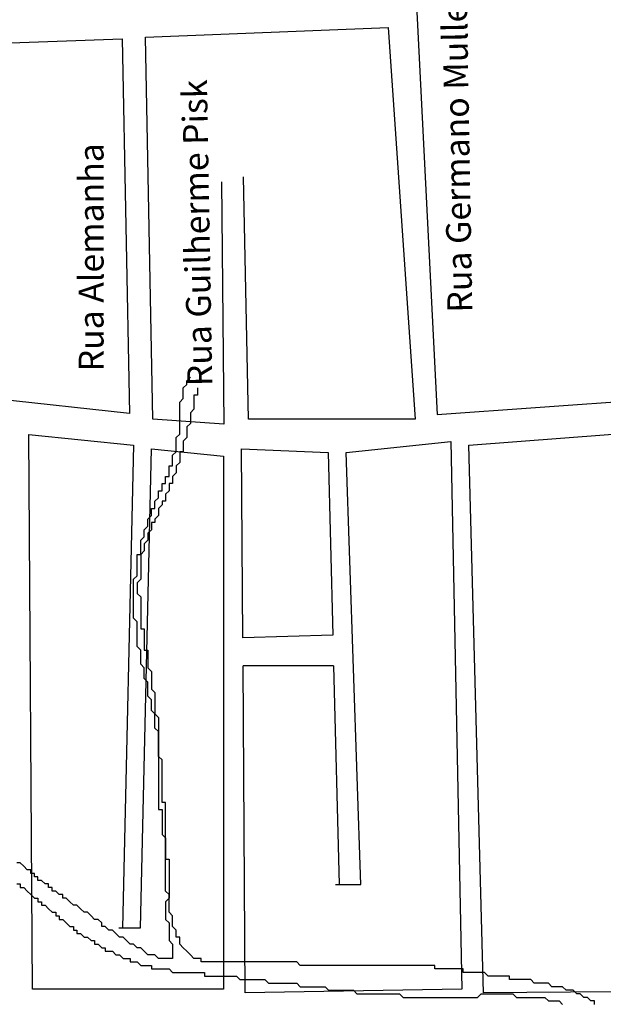
# Model space of a CAD drawing. Units: millimetres. Extents: x -539 to 3669, y -994 to 2003.
# Drawn here: x 2122 to 2287, y 314 to 592 of the extents above; entities that cross this region are included whole.
import ezdxf

# ---------------------------------------------------------------- set-up
doc = ezdxf.new("R2010")
doc.units = ezdxf.units.MM
for name, color, linetype in [('RIOS', 5, 'Continuous'), ('RUAS', 7, 'Continuous'), ('texto', 1, 'Continuous'), ('VPORTS', 9, 'Continuous')]:
    doc.layers.add(name, color=color, linetype=linetype)
doc.styles.get("Standard").update_dxf_attribs({"font": 'arial.ttf'})

# ---------------------------------------------------------------- blocks, each defined once
blk = doc.blocks.new('*U24')
at = {"layer": 'texto'}
blk.add_text('Rua Germano Muller', height=0.007, rotation=91, dxfattribs=at).set_placement((172.58055, 166.26232))
blk = doc.blocks.new('*U26')
at = {"layer": 'texto'}
blk.add_text('Rua Guilherme Pisk', height=0.007, rotation=91, dxfattribs=at).set_placement((172.50718, 166.24153))
blk = doc.blocks.new('*U73')
blk.add_text('Rua Alemanha', height=0.007, rotation=90).set_placement((172.47651, 166.24568))

msp = doc.modelspace()

# ---------------------------------------------------------------- linework, layer by layer
at = {"layer": 'RIOS'}
for points in [[(2284.11, 313.58, 0), (2284.11, 314.58, 0), (2283.11, 314.58, 0), (2283.11, 314.58, 0), (2282.11, 315.58, 0), (2281.11, 315.58, 0), (2281.11, 315.58, 0), (2280.11, 316.58, 0), (2279.11, 316.58, 0), (2279.11, 316.58, 0), (2278.11, 317.58, 0), (2277.11, 317.58, 0), (2277.11, 317.58, 0), (2276.11, 317.58, 0), (2275.11, 318.58, 0), (2274.11, 318.58, 0), (2274.11, 318.58, 0), (2273.11, 318.58, 0), (2272.11, 318.58, 0), (2271.11, 319.58, 0), (2270.11, 319.58, 0), (2270.11, 319.58, 0), (2269.11, 319.58, 0), (2268.11, 319.58, 0), (2267.11, 319.58, 0), (2267.11, 319.58, 0), (2266.11, 320.58, 0), (2265.11, 320.58, 0), (2264.11, 320.58, 0), (2263.11, 320.58, 0), (2263.11, 320.58, 0), (2262.11, 320.58, 0), (2261.11, 320.58, 0), (2260.11, 320.58, 0), (2260.11, 321.58, 0), (2259.11, 321.58, 0), (2258.11, 321.58, 0), (2257.11, 321.58, 0), (2256.11, 321.58, 0), (2256.11, 321.58, 0), (2255.11, 321.58, 0), (2254.11, 321.58, 0), (2253.11, 322.58, 0), (2253.11, 322.58, 0), (2252.11, 322.58, 0), (2251.11, 322.58, 0), (2250.11, 322.58, 0), (2250.11, 322.58, 0), (2249.11, 322.58, 0), (2248.11, 322.58, 0), (2247.11, 322.58, 0), (2247.11, 323.58, 0), (2246.11, 323.58, 0), (2245.11, 323.58, 0), (2245.11, 323.58, 0), (2244.11, 323.58, 0), (2243.11, 323.58, 0), (2242.11, 323.58, 0), (2242.11, 323.58, 0), (2241.11, 323.58, 0), (2240.11, 323.58, 0), (2239.11, 323.58, 0), (2239.11, 324.58, 0), (2238.11, 324.58, 0), (2237.11, 324.58, 0), (2236.11, 324.58, 0), (2236.11, 324.58, 0), (2235.11, 324.58, 0), (2234.11, 324.58, 0), (2233.11, 324.58, 0), (2233.11, 324.58, 0), (2232.11, 324.58, 0), (2231.11, 324.58, 0), (2230.11, 324.58, 0), (2230.11, 324.58, 0), (2229.11, 324.58, 0), (2228.11, 324.58, 0), (2227.11, 324.58, 0), (2227.11, 324.58, 0), (2226.11, 324.58, 0), (2225.11, 324.58, 0), (2224.11, 324.58, 0), (2224.11, 324.58, 0), (2223.11, 324.58, 0), (2222.11, 324.58, 0), (2221.11, 324.58, 0), (2221.11, 324.58, 0), (2220.11, 324.58, 0), (2219.11, 324.58, 0), (2218.11, 324.58, 0), (2218.11, 324.58, 0), (2217.11, 324.58, 0), (2216.11, 324.58, 0), (2215.11, 324.58, 0), (2215.11, 324.58, 0), (2214.11, 324.58, 0), (2213.11, 324.58, 0), (2212.11, 324.58, 0), (2212.11, 324.58, 0), (2211.11, 324.58, 0), (2210.11, 324.58, 0), (2210.11, 324.58, 0), (2209.11, 324.58, 0), (2208.11, 324.58, 0), (2207.11, 324.58, 0), (2207.11, 324.58, 0), (2206.11, 324.58, 0), (2205.11, 324.58, 0), (2204.11, 324.58, 0), (2204.11, 324.58, 0), (2203.11, 324.58, 0), (2202.11, 324.58, 0), (2202.11, 324.58, 0), (2201.11, 324.58, 0), (2200.11, 325.58, 0), (2199.11, 325.58, 0), (2199.11, 325.58, 0), (2198.11, 325.58, 0), (2197.11, 325.58, 0), (2196.11, 325.58, 0), (2196.11, 325.58, 0), (2195.11, 325.58, 0), (2194.11, 325.58, 0), (2193.11, 325.58, 0), (2193.11, 325.58, 0), (2192.11, 325.58, 0), (2191.11, 325.58, 0), (2190.11, 325.58, 0), (2189.11, 325.58, 0), (2189.11, 325.58, 0), (2188.11, 325.58, 0), (2187.11, 325.58, 0), (2186.11, 325.58, 0), (2185.11, 325.58, 0), (2185.11, 325.58, 0), (2184.11, 325.58, 0), (2183.11, 325.58, 0), (2182.11, 325.58, 0), (2181.11, 325.58, 0), (2180.11, 325.58, 0), (2180.11, 325.58, 0), (2179.11, 325.58, 0), (2178.11, 325.58, 0), (2177.11, 325.58, 0), (2176.11, 325.58, 0), (2176.11, 325.58, 0), (2175.11, 325.58, 0), (2174.11, 325.58, 0), (2173.11, 325.58, 0), (2173.11, 326.58, 0), (2172.11, 326.58, 0), (2171.11, 326.58, 0), (2171.11, 326.58, 0), (2170.11, 327.58, 0), (2170.11, 327.58, 0), (2169.11, 328.58, 0), (2169.11, 328.58, 0), (2168.11, 329.58, 0), (2168.11, 329.58, 0), (2167.11, 330.58, 0), (2167.11, 331.58, 0), (2167.11, 332.58, 0), (2166.11, 332.58, 0), (2166.11, 333.58, 0), (2166.11, 334.58, 0), (2166.11, 334.58, 0), (2165.11, 335.58, 0), (2165.11, 336.58, 0), (2165.11, 337.58, 0), (2165.11, 337.58, 0), (2165.11, 338.58, 0), (2164.11, 339.58, 0), (2164.11, 340.58, 0), (2164.11, 340.58, 0), (2164.11, 341.58, 0), (2164.11, 342.58, 0), (2164.11, 343.58, 0), (2164.11, 343.58, 0), (2164.11, 344.58, 0), (2163.11, 345.58, 0), (2163.11, 346.58, 0), (2163.11, 346.58, 0), (2163.11, 347.58, 0), (2163.11, 348.58, 0), (2163.11, 349.58, 0), (2163.11, 349.58, 0), (2163.11, 350.58, 0), (2163.11, 351.58, 0), (2163.11, 352.58, 0), (2163.11, 352.58, 0), (2163.11, 353.58, 0), (2163.11, 354.58, 0), (2163.11, 355.58, 0), (2163.11, 355.58, 0), (2163.11, 356.58, 0), (2163.11, 357.58, 0), (2163.11, 358.58, 0), (2163.11, 358.58, 0), (2163.11, 359.58, 0), (2163.11, 360.58, 0), (2163.11, 361.58, 0), (2163.11, 361.58, 0), (2163.11, 362.58, 0), (2163.11, 363.58, 0), (2163.11, 364.58, 0), (2163.11, 364.58, 0), (2163.11, 365.58, 0), (2163.11, 366.58, 0), (2163.11, 367.58, 0), (2163.11, 367.58, 0), (2163.11, 368.58, 0), (2163.11, 369.58, 0), (2163.11, 370.58, 0), (2162.11, 370.58, 0), (2162.11, 371.58, 0), (2162.11, 372.58, 0), (2162.11, 373.58, 0), (2162.11, 373.58, 0), (2162.11, 374.58, 0), (2162.11, 375.58, 0), (2162.11, 376.58, 0), (2162.11, 376.58, 0), (2162.11, 377.58, 0), (2162.11, 378.58, 0), (2162.11, 379.58, 0), (2162.11, 379.58, 0), (2162.11, 380.58, 0), (2162.11, 381.58, 0), (2162.11, 382.58, 0), (2162.11, 382.58, 0), (2161.11, 383.58, 0), (2161.11, 384.58, 0), (2161.11, 385.58, 0), (2161.11, 385.58, 0), (2161.11, 386.58, 0), (2161.11, 387.58, 0), (2161.11, 388.58, 0), (2161.11, 388.58, 0), (2161.11, 389.58, 0), (2161.11, 390.58, 0), (2160.11, 391.58, 0), (2160.11, 391.58, 0), (2160.11, 392.58, 0), (2160.11, 393.58, 0), (2160.11, 394.58, 0), (2160.11, 394.58, 0), (2160.11, 395.58, 0), (2159.11, 396.58, 0), (2159.11, 397.58, 0), (2159.11, 397.58, 0), (2159.11, 398.58, 0), (2159.11, 399.58, 0), (2159.11, 399.58, 0), (2158.11, 400.58, 0), (2158.11, 401.58, 0), (2158.11, 402.58, 0), (2158.11, 402.58, 0), (2158.11, 403.58, 0), (2158.11, 404.58, 0), (2157.11, 405.58, 0), (2157.11, 405.58, 0), (2157.11, 406.58, 0), (2157.11, 407.58, 0), (2157.11, 408.58, 0), (2157.11, 408.58, 0), (2156.11, 409.58, 0), (2156.11, 410.58, 0), (2156.11, 411.58, 0), (2156.11, 411.58, 0), (2156.11, 412.58, 0), (2156.11, 413.58, 0), (2156.11, 413.58, 0), (2155.11, 414.58, 0), (2155.11, 415.58, 0), (2155.11, 416.58, 0), (2155.11, 416.58, 0), (2155.11, 417.58, 0), (2155.11, 418.58, 0), (2155.11, 419.58, 0), (2155.11, 419.58, 0), (2155.11, 420.58, 0), (2155.11, 421.58, 0), (2154.11, 422.58, 0), (2154.11, 422.58, 0), (2154.11, 423.58, 0), (2154.11, 424.58, 0), (2154.11, 425.58, 0), (2154.11, 425.58, 0), (2154.11, 426.58, 0), (2154.11, 427.58, 0), (2154.11, 428.58, 0), (2154.11, 428.58, 0), (2154.11, 429.58, 0), (2154.11, 430.58, 0), (2154.11, 431.58, 0), (2154.11, 431.58, 0), (2154.11, 432.58, 0), (2154.11, 433.58, 0), (2155.11, 434.58, 0), (2155.11, 434.58, 0), (2155.11, 435.58, 0), (2155.11, 436.58, 0), (2155.11, 437.58, 0), (2155.11, 438.58, 0), (2155.11, 438.58, 0), (2155.11, 439.58, 0), (2155.11, 440.58, 0), (2156.11, 440.58, 0), (2156.11, 441.58, 0), (2156.11, 442.58, 0), (2156.11, 443.58, 0), (2156.11, 443.58, 0), (2156.11, 444.58, 0), (2157.11, 445.58, 0), (2157.11, 446.58, 0), (2157.11, 446.58, 0), (2157.11, 447.58, 0), (2158.11, 448.58, 0), (2158.11, 449.58, 0), (2158.11, 449.58, 0), (2158.11, 450.58, 0), (2159.11, 451.58, 0), (2159.11, 451.58, 0), (2159.11, 452.58, 0), (2159.11, 453.58, 0), (2160.11, 453.58, 0), (2160.11, 454.58, 0), (2160.11, 455.58, 0), (2161.11, 456.58, 0), (2161.11, 456.58, 0), (2161.11, 457.58, 0), (2161.11, 458.58, 0), (2162.11, 458.58, 0), (2162.11, 459.58, 0), (2162.11, 460.58, 0), (2163.11, 460.58, 0), (2163.11, 461.58, 0), (2163.11, 462.58, 0), (2164.11, 462.58, 0), (2164.11, 463.58, 0), (2164.11, 464.58, 0), (2164.11, 465.58, 0), (2165.11, 465.58, 0), (2165.11, 466.58, 0), (2165.11, 467.58, 0), (2165.11, 467.58, 0), (2165.11, 468.58, 0), (2166.11, 469.58, 0), (2166.11, 470.58, 0), (2166.11, 470.58, 0), (2166.11, 471.58, 0), (2166.11, 472.58, 0), (2166.11, 473.58, 0), (2166.11, 473.58, 0), (2167.11, 474.58, 0), (2167.11, 475.58, 0), (2167.11, 476.58, 0), (2167.11, 476.58, 0), (2167.11, 477.58, 0), (2167.11, 478.58, 0), (2167.11, 479.58, 0), (2167.11, 479.58, 0), (2167.11, 480.58, 0), (2167.11, 481.58, 0), (2167.11, 482.58, 0), (2167.11, 483.58, 0), (2167.11, 483.58, 0), (2168.11, 484.58, 0), (2168.11, 485.58, 0), (2168.11, 485.58, 0), (2168.11, 486.58, 0), (2168.11, 487.58, 0), (2169.11, 488.58, 0), (2169.11, 488.58, 0), (2169.11, 489.58, 0), (2170.11, 490.58, 0)], [(2172.11, 487.58, 0), (2172.11, 487.58, 0), (2172.11, 486.58, 0), (2172.11, 485.58, 0), (2171.11, 485.58, 0), (2171.11, 484.58, 0), (2171.11, 483.58, 0), (2171.11, 483.58, 0), (2171.11, 482.58, 0), (2171.11, 481.58, 0), (2171.11, 481.58, 0), (2170.11, 480.58, 0), (2170.11, 479.58, 0), (2170.11, 479.58, 0), (2170.11, 478.58, 0), (2170.11, 478.58, 0), (2170.11, 477.58, 0), (2169.11, 476.58, 0), (2169.11, 476.58, 0), (2169.11, 475.58, 0), (2169.11, 474.58, 0), (2169.11, 474.58, 0), (2169.11, 473.58, 0), (2168.11, 472.58, 0), (2168.11, 472.58, 0), (2168.11, 471.58, 0), (2168.11, 470.58, 0), (2168.11, 470.58, 0), (2168.11, 469.58, 0), (2167.11, 469.58, 0), (2167.11, 468.58, 0), (2167.11, 467.58, 0), (2167.11, 467.58, 0), (2167.11, 466.58, 0), (2166.11, 465.58, 0), (2166.11, 465.58, 0), (2166.11, 464.58, 0), (2166.11, 463.58, 0), (2166.11, 463.58, 0), (2165.11, 462.58, 0), (2165.11, 462.58, 0), (2165.11, 461.58, 0), (2165.11, 460.58, 0), (2164.11, 460.58, 0), (2164.11, 459.58, 0), (2164.11, 458.58, 0), (2164.11, 458.58, 0), (2163.11, 457.58, 0), (2163.11, 457.58, 0), (2163.11, 456.58, 0), (2163.11, 455.58, 0), (2162.11, 455.58, 0), (2162.11, 454.58, 0), (2162.11, 454.58, 0), (2161.11, 453.58, 0), (2161.11, 452.58, 0), (2161.11, 452.58, 0), (2161.11, 451.58, 0), (2160.11, 450.58, 0), (2160.11, 450.58, 0), (2160.11, 449.58, 0), (2159.11, 449.58, 0), (2159.11, 448.58, 0), (2159.11, 447.58, 0), (2159.11, 447.58, 0), (2158.11, 446.58, 0), (2158.11, 446.58, 0), (2158.11, 445.58, 0), (2158.11, 444.58, 0), (2158.11, 444.58, 0), (2157.11, 443.58, 0), (2157.11, 442.58, 0), (2157.11, 442.58, 0), (2157.11, 441.58, 0), (2157.11, 441.58, 0), (2156.11, 440.58, 0), (2156.11, 439.58, 0), (2156.11, 439.58, 0), (2156.11, 438.58, 0), (2156.11, 437.58, 0), (2156.11, 437.58, 0), (2156.11, 436.58, 0), (2156.11, 435.58, 0), (2156.11, 435.58, 0), (2156.11, 434.58, 0), (2156.11, 433.58, 0), (2156.11, 433.58, 0), (2155.11, 432.58, 0), (2155.11, 431.58, 0), (2155.11, 431.58, 0), (2155.11, 430.58, 0), (2155.11, 429.58, 0), (2155.11, 429.58, 0), (2156.11, 428.58, 0), (2156.11, 427.58, 0), (2156.11, 427.58, 0), (2156.11, 426.58, 0), (2156.11, 425.58, 0), (2156.11, 425.58, 0), (2156.11, 424.58, 0), (2156.11, 423.58, 0), (2156.11, 423.58, 0), (2156.11, 422.58, 0), (2156.11, 421.58, 0), (2156.11, 421.58, 0), (2156.11, 420.58, 0), (2156.11, 419.58, 0), (2157.11, 419.58, 0), (2157.11, 418.58, 0), (2157.11, 417.58, 0), (2157.11, 417.58, 0), (2157.11, 416.58, 0), (2157.11, 415.58, 0), (2157.11, 415.58, 0), (2157.11, 414.58, 0), (2157.11, 413.58, 0), (2158.11, 413.58, 0), (2158.11, 412.58, 0), (2158.11, 411.58, 0), (2158.11, 411.58, 0), (2158.11, 410.58, 0), (2158.11, 409.58, 0), (2158.11, 409.58, 0), (2158.11, 408.58, 0), (2159.11, 407.58, 0), (2159.11, 407.58, 0), (2159.11, 406.58, 0), (2159.11, 405.58, 0), (2159.11, 405.58, 0), (2159.11, 404.58, 0), (2159.11, 403.58, 0), (2159.11, 403.58, 0), (2159.11, 402.58, 0), (2160.11, 401.58, 0), (2160.11, 401.58, 0), (2160.11, 400.58, 0), (2160.11, 399.58, 0), (2160.11, 399.58, 0), (2160.11, 398.58, 0), (2160.11, 397.58, 0), (2160.11, 397.58, 0), (2160.11, 396.58, 0), (2160.11, 395.58, 0), (2160.11, 395.58, 0), (2161.11, 394.58, 0), (2161.11, 394.58, 0), (2161.11, 393.58, 0), (2161.11, 392.58, 0), (2161.11, 392.58, 0), (2161.11, 391.58, 0), (2161.11, 390.58, 0), (2161.11, 390.58, 0), (2161.11, 389.58, 0), (2161.11, 388.58, 0), (2161.11, 388.58, 0), (2161.11, 387.58, 0), (2161.11, 386.58, 0), (2161.11, 386.58, 0), (2161.11, 385.58, 0), (2161.11, 384.58, 0), (2161.11, 384.58, 0), (2161.11, 383.58, 0), (2161.11, 382.58, 0), (2161.11, 382.58, 0), (2161.11, 381.58, 0), (2161.11, 380.58, 0), (2161.11, 380.58, 0), (2161.11, 379.58, 0), (2161.11, 378.58, 0), (2161.11, 378.58, 0), (2161.11, 377.58, 0), (2161.11, 376.58, 0), (2161.11, 376.58, 0), (2161.11, 375.58, 0), (2161.11, 374.58, 0), (2161.11, 374.58, 0), (2161.11, 373.58, 0), (2161.11, 372.58, 0), (2161.11, 372.58, 0), (2161.11, 371.58, 0), (2161.11, 370.58, 0), (2161.11, 370.58, 0), (2161.11, 369.58, 0), (2161.11, 368.58, 0), (2162.11, 368.58, 0), (2162.11, 367.58, 0), (2162.11, 366.58, 0), (2162.11, 366.58, 0), (2162.11, 365.58, 0), (2162.11, 364.58, 0), (2162.11, 364.58, 0), (2162.11, 363.58, 0), (2162.11, 362.58, 0), (2162.11, 362.58, 0), (2162.11, 361.58, 0), (2163.11, 360.58, 0), (2163.11, 360.58, 0), (2163.11, 359.58, 0), (2163.11, 358.58, 0), (2163.11, 358.58, 0), (2163.11, 357.58, 0), (2163.11, 356.58, 0), (2163.11, 356.58, 0), (2163.11, 355.58, 0), (2163.11, 354.58, 0), (2164.11, 354.58, 0), (2164.11, 353.58, 0), (2164.11, 352.58, 0), (2164.11, 352.58, 0), (2164.11, 351.58, 0), (2164.11, 350.58, 0), (2164.11, 350.58, 0), (2164.11, 349.58, 0), (2164.11, 348.58, 0), (2164.11, 348.58, 0), (2164.11, 347.58, 0), (2164.11, 346.58, 0), (2164.11, 346.58, 0), (2164.11, 345.58, 0), (2164.11, 345.58, 0), (2164.11, 344.58, 0), (2164.11, 343.58, 0), (2164.11, 343.58, 0), (2163.11, 342.58, 0), (2163.11, 341.58, 0), (2163.11, 341.58, 0), (2163.11, 340.58, 0), (2163.11, 339.58, 0), (2163.11, 339.58, 0), (2163.11, 338.58, 0), (2163.11, 337.58, 0), (2163.11, 337.58, 0), (2164.11, 336.58, 0), (2164.11, 335.58, 0), (2164.11, 334.58, 0), (2164.11, 334.58, 0), (2164.11, 333.58, 0), (2164.11, 332.58, 0), (2164.11, 332.58, 0), (2164.11, 331.58, 0), (2165.11, 330.58, 0), (2165.11, 329.58, 0), (2165.11, 329.58, 0), (2165.11, 328.58, 0), (2165.11, 328.58, 0), (2165.11, 327.58, 0), (2165.11, 327.58, 0), (2165.11, 327.58, 0), (2165.11, 326.58, 0), (2164.11, 326.58, 0), (2164.11, 326.58, 0), (2164.11, 326.58, 0), (2164.11, 326.58, 0), (2163.11, 326.58, 0), (2163.11, 326.58, 0), (2162.11, 326.58, 0), (2162.11, 326.58, 0), (2161.11, 326.58, 0), (2161.11, 326.58, 0), (2160.11, 327.58, 0), (2159.11, 327.58, 0), (2159.11, 327.58, 0), (2158.11, 327.58, 0), (2157.11, 328.58, 0), (2157.11, 328.58, 0), (2156.11, 329.58, 0), (2155.11, 329.58, 0), (2154.11, 330.58, 0), (2154.11, 330.58, 0), (2153.11, 330.58, 0), (2152.11, 331.58, 0), (2151.11, 332.58, 0), (2150.11, 332.58, 0), (2149.11, 333.58, 0), (2149.11, 333.58, 0), (2148.11, 334.58, 0), (2147.11, 334.58, 0), (2146.11, 335.58, 0), (2145.11, 335.58, 0), (2145.11, 336.58, 0), (2144.11, 337.58, 0), (2143.11, 337.58, 0), (2142.11, 338.58, 0), (2142.11, 338.58, 0), (2141.11, 339.58, 0), (2140.11, 339.58, 0), (2139.11, 340.58, 0), (2139.11, 340.58, 0), (2138.11, 341.58, 0), (2137.11, 341.58, 0), (2137.11, 341.58, 0), (2136.11, 342.58, 0), (2136.11, 342.58, 0), (2135.11, 343.58, 0), (2134.11, 343.58, 0), (2134.11, 344.58, 0), (2133.11, 344.58, 0), (2133.11, 344.58, 0), (2132.11, 345.58, 0), (2132.11, 345.58, 0), (2131.11, 345.58, 0), (2131.11, 346.58, 0), (2130.11, 346.58, 0), (2130.11, 347.58, 0), (2129.11, 347.58, 0), (2129.11, 347.58, 0), (2128.11, 348.58, 0), (2128.11, 348.58, 0), (2127.11, 348.58, 0), (2127.11, 349.58, 0), (2127.11, 349.58, 0), (2126.11, 349.58, 0), (2126.11, 350.58, 0), (2125.11, 350.58, 0), (2125.11, 351.58, 0), (2124.11, 351.58, 0), (2124.11, 351.58, 0), (2123.11, 352.58, 0), (2123.11, 352.58, 0), (2122.11, 353.58, 0), (2122.11, 353.58, 0), (2121.11, 353.58, 0)], [(2121.11, 347.58, 0), (2122.11, 347.58, 0), (2122.11, 346.58, 0), (2123.11, 346.58, 0), (2123.11, 346.58, 0), (2124.11, 345.58, 0), (2124.11, 345.58, 0), (2125.11, 344.58, 0), (2125.11, 344.58, 0), (2126.11, 343.58, 0), (2126.11, 343.58, 0), (2127.11, 343.58, 0), (2127.11, 342.58, 0), (2128.11, 342.58, 0), (2128.11, 341.58, 0), (2129.11, 341.58, 0), (2129.11, 341.58, 0), (2130.11, 340.58, 0), (2130.11, 340.58, 0), (2131.11, 339.58, 0), (2131.11, 339.58, 0), (2132.11, 339.58, 0), (2132.11, 338.58, 0), (2133.11, 338.58, 0), (2133.11, 337.58, 0), (2134.11, 337.58, 0), (2134.11, 337.58, 0), (2135.11, 336.58, 0), (2135.11, 336.58, 0), (2136.11, 335.58, 0), (2136.11, 335.58, 0), (2137.11, 335.58, 0), (2137.11, 334.58, 0), (2138.11, 334.58, 0), (2138.11, 333.58, 0), (2139.11, 333.58, 0), (2139.11, 333.58, 0), (2140.11, 332.58, 0), (2140.11, 332.58, 0), (2141.11, 332.58, 0), (2142.11, 331.58, 0), (2142.11, 331.58, 0), (2143.11, 331.58, 0), (2143.11, 330.58, 0), (2144.11, 330.58, 0), (2144.11, 330.58, 0), (2145.11, 329.58, 0), (2145.11, 329.58, 0), (2146.11, 329.58, 0), (2146.11, 328.58, 0), (2147.11, 328.58, 0), (2148.11, 328.58, 0), (2148.11, 328.58, 0), (2149.11, 327.58, 0), (2149.11, 327.58, 0), (2150.11, 327.58, 0), (2150.11, 327.58, 0), (2151.11, 326.58, 0), (2151.11, 326.58, 0), (2152.11, 326.58, 0), (2153.11, 326.58, 0), (2153.11, 325.58, 0), (2154.11, 325.58, 0), (2154.11, 325.58, 0), (2155.11, 325.58, 0), (2156.11, 324.58, 0), (2156.11, 324.58, 0), (2157.11, 324.58, 0), (2157.11, 324.58, 0), (2158.11, 324.58, 0), (2159.11, 324.58, 0), (2159.11, 323.58, 0), (2160.11, 323.58, 0), (2160.11, 323.58, 0), (2161.11, 323.58, 0), (2162.11, 323.58, 0), (2162.11, 323.58, 0), (2163.11, 323.58, 0), (2163.11, 323.58, 0), (2164.11, 323.58, 0), (2165.11, 322.58, 0), (2165.11, 322.58, 0), (2166.11, 322.58, 0), (2167.11, 322.58, 0), (2167.11, 322.58, 0), (2168.11, 322.58, 0), (2168.11, 322.58, 0), (2169.11, 322.58, 0), (2170.11, 322.58, 0), (2170.11, 322.58, 0), (2171.11, 322.58, 0), (2172.11, 322.58, 0), (2172.11, 322.58, 0), (2173.11, 322.58, 0), (2174.11, 322.58, 0), (2174.11, 321.58, 0), (2175.11, 321.58, 0), (2175.11, 321.58, 0), (2176.11, 321.58, 0), (2177.11, 321.58, 0), (2177.11, 321.58, 0), (2178.11, 321.58, 0), (2179.11, 321.58, 0), (2179.11, 321.58, 0), (2180.11, 321.58, 0), (2180.11, 321.58, 0), (2181.11, 321.58, 0), (2182.11, 321.58, 0), (2182.11, 321.58, 0), (2183.11, 321.58, 0), (2184.11, 320.58, 0), (2184.11, 320.58, 0), (2185.11, 320.58, 0), (2186.11, 320.58, 0), (2186.11, 320.58, 0), (2187.11, 320.58, 0), (2187.11, 320.58, 0), (2188.11, 320.58, 0), (2189.11, 320.58, 0), (2189.11, 320.58, 0), (2190.11, 320.58, 0), (2191.11, 320.58, 0), (2191.11, 320.58, 0), (2192.11, 319.58, 0), (2192.11, 319.58, 0), (2193.11, 319.58, 0), (2194.11, 319.58, 0), (2194.11, 319.58, 0), (2195.11, 319.58, 0), (2196.11, 319.58, 0), (2196.11, 319.58, 0), (2197.11, 319.58, 0), (2197.11, 319.58, 0), (2198.11, 319.58, 0), (2199.11, 319.58, 0), (2199.11, 319.58, 0), (2200.11, 319.58, 0), (2201.11, 318.58, 0), (2201.11, 318.58, 0), (2202.11, 318.58, 0), (2202.11, 318.58, 0), (2203.11, 318.58, 0), (2204.11, 318.58, 0), (2204.11, 318.58, 0), (2205.11, 318.58, 0), (2206.11, 318.58, 0), (2206.11, 318.58, 0), (2207.11, 318.58, 0), (2208.11, 318.58, 0), (2208.11, 318.58, 0), (2209.11, 317.58, 0), (2209.11, 317.58, 0), (2210.11, 317.58, 0), (2211.11, 317.58, 0), (2211.11, 317.58, 0), (2212.11, 317.58, 0), (2213.11, 317.58, 0), (2213.11, 317.58, 0), (2214.11, 317.58, 0), (2214.11, 317.58, 0), (2215.11, 317.58, 0), (2216.11, 317.58, 0), (2216.11, 317.58, 0), (2217.11, 316.58, 0), (2218.11, 316.58, 0), (2218.11, 316.58, 0), (2219.11, 316.58, 0), (2219.11, 316.58, 0), (2220.11, 316.58, 0), (2221.11, 316.58, 0), (2221.11, 316.58, 0), (2222.11, 316.58, 0), (2223.11, 316.58, 0), (2223.11, 316.58, 0), (2224.11, 316.58, 0), (2225.11, 316.58, 0), (2225.11, 316.58, 0), (2226.11, 316.58, 0), (2226.11, 316.58, 0), (2227.11, 316.58, 0), (2228.11, 316.58, 0), (2228.11, 316.58, 0), (2229.11, 316.58, 0), (2230.11, 315.58, 0), (2230.11, 315.58, 0), (2231.11, 315.58, 0), (2231.11, 315.58, 0), (2232.11, 315.58, 0), (2233.11, 315.58, 0), (2233.11, 315.58, 0), (2234.11, 315.58, 0), (2235.11, 315.58, 0), (2235.11, 315.58, 0), (2236.11, 315.58, 0), (2236.11, 315.58, 0), (2237.11, 315.58, 0), (2238.11, 315.58, 0), (2238.11, 315.58, 0), (2239.11, 315.58, 0), (2240.11, 315.58, 0), (2240.11, 315.58, 0), (2241.11, 315.58, 0), (2241.11, 315.58, 0), (2242.11, 315.58, 0), (2243.11, 315.58, 0), (2243.11, 315.58, 0), (2244.11, 315.58, 0), (2245.11, 315.58, 0), (2245.11, 315.58, 0), (2246.11, 315.58, 0), (2247.11, 315.58, 0), (2247.11, 315.58, 0), (2248.11, 315.58, 0), (2249.11, 315.58, 0), (2249.11, 315.58, 0), (2250.11, 315.58, 0), (2251.11, 315.58, 0), (2251.11, 315.58, 0), (2252.11, 316.58, 0), (2253.11, 316.58, 0), (2253.11, 316.58, 0), (2254.11, 316.58, 0), (2255.11, 316.58, 0), (2255.11, 316.58, 0), (2256.11, 316.58, 0), (2257.11, 316.58, 0), (2257.11, 316.58, 0), (2258.11, 316.58, 0), (2259.11, 316.58, 0), (2259.11, 316.58, 0), (2260.11, 316.58, 0), (2261.11, 316.58, 0), (2261.11, 316.58, 0), (2262.11, 315.58, 0), (2263.11, 315.58, 0), (2263.11, 315.58, 0), (2264.11, 315.58, 0), (2264.11, 315.58, 0), (2265.11, 315.58, 0), (2266.11, 315.58, 0), (2266.11, 315.58, 0), (2267.11, 315.58, 0), (2268.11, 315.58, 0), (2268.11, 315.58, 0), (2269.11, 315.58, 0), (2270.11, 315.58, 0), (2270.11, 315.58, 0), (2271.11, 314.58, 0), (2271.11, 314.58, 0), (2272.11, 314.58, 0), (2273.11, 314.58, 0), (2273.11, 314.58, 0), (2274.11, 314.58, 0), (2274.11, 314.58, 0), (2275.11, 313.58, 0)]]:
    msp.add_polyline3d(points, dxfattribs=at)
at = {"layer": 'RUAS'}
for p, q in [((2210.29, 417.77), (2184.92, 417.04)), ((2210.51, 409.11), (2184.97, 409.12))]:
    msp.add_line(p, q, dxfattribs=at)
for points in [[(2234.22, 822.91), (2222.46, 822.91), (2239.76, 480.11), (2297.88, 484.26), (2316.57, 483.57), (2350.47, 489.09), (2394.07, 500.15), (2427.98, 504.99), (2453.58, 504.99), (2480.57, 504.99), (2523.47, 498.77), (2521.4, 699.54)], [(2178.86, 545.8), (2179.55, 477.37), (2159.48, 478.76), (2157.41, 586.57), (2225.92, 589.34), (2233.53, 478.76), (2186.47, 478.76), (2185.09, 547.18)], [(2114.23, 485.87), (2111.46, 584.71), (2150.9, 586.09), (2152.98, 480.34), (2114.92, 484.49)], [(2495.04, 416.52), (2493.01, 495.82), (2518.45, 492.77), (2522.53, 318.92), (2252.77, 316.89), (2248.7, 471.42), (2301.63, 475.49), (2300.61, 436.86), (2307.74, 437.87), (2307.74, 476.51), (2338.28, 479.56), (2361.69, 483.62), (2404.44, 494.81), (2427.86, 496.84), (2459.41, 497.86), (2441.09, 486.67), (2442.11, 480.57), (2467.56, 497.86), (2487.92, 496.84), (2488.93, 418.56), (2496.06, 418.56)], [(2149.96, 335.19), (2156.06, 335.19), (2159.12, 470.41), (2179.48, 468.37), (2179.48, 317.9), (2125.53, 317.9), (2124.51, 474.47), (2154.03, 471.42), (2150.97, 335.19)], [(2184.92, 417.04), (2184.57, 470.41), (2209, 469.39), (2210.29, 417.77)], [(2211.03, 347.39), (2218.16, 347.39), (2214.09, 469.39), (2243.61, 472.44), (2246.66, 317.9), (2185.58, 316.89), (2184.97, 409.12)], [(2210.51, 409.11), (2212.05, 347.39)]]:
    msp.add_lwpolyline(points, dxfattribs=at)

# ---------------------------------------------------------------- block references
at = {"layer": 'VPORTS', "xscale": 1000, "yscale": 1000, "zscale": 1000}
for name in ['*U24', '*U26', '*U73']:
    msp.add_blockref(name, (-170330.89, -165753.42), dxfattribs=at)

doc.saveas('drawing.dxf')
